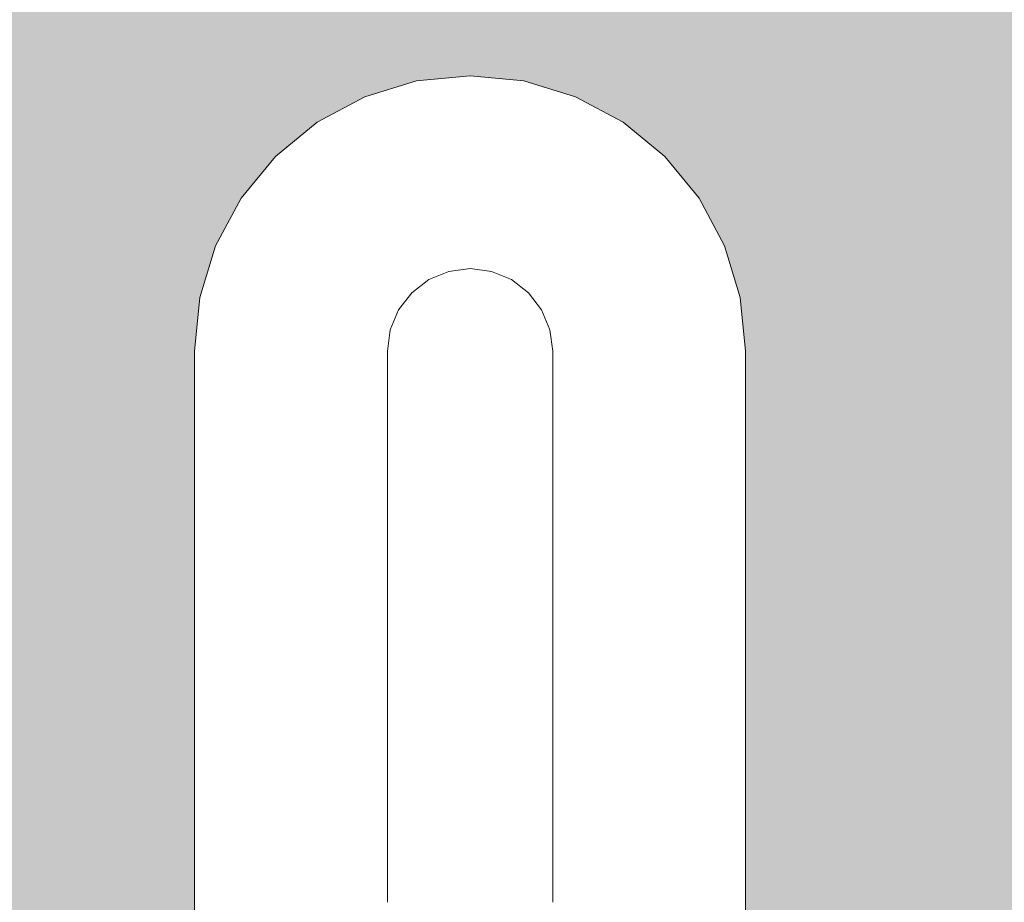
# Model space of a CAD drawing. Units: millimetres. Extents: x -89451 to -80861, y 0 to 3116.
# Drawn here: x -87017 to -86838, y 2600 to 2760 of the extents above; entities that cross this region are included whole.
import ezdxf

# ---------------------------------------------------------------- set-up
doc = ezdxf.new("R2010")
doc.units = ezdxf.units.MM
doc.header["$MEASUREMENT"] = 0
doc.linetypes.add('Wipeout_Contour', pattern=[1000, 0, -1000])
doc.layers.add('A_A RONIMISREDEL_1_AR - SEINAD - siseseinad', color=7, linetype='Continuous')
doc.layers.add('A_A RONIMISREDEL_1_SA - SISUSTUS - erimööbel', color=7, linetype='Continuous')
doc.layers.add('A_A RONIMISREDEL_1_SA - SISUSTUS - erimööbel_Pen_No__87', color=7, linetype='Continuous', lineweight=9, true_color=0x8a8a8a)

msp = doc.modelspace()

# ---------------------------------------------------------------- hatches: boundary and pattern name
at = {"layer": 'A_A RONIMISREDEL_1_AR - SEINAD - siseseinad', "linetype": 'Continuous', "lineweight": 0, "true_color": 0xffffff}
h = msp.add_hatch(color=7, dxfattribs=at)
h.paths.add_polyline_path([(-89450.72, 0), (-86302.15, 0), (-86302.15, 2950), (-89450.72, 2950)])
h.paths.add_polyline_path([(-88985.38, 2700), (-88984.42, 2709.75), (-88981.57, 2719.13), (-88976.95, 2727.78), (-88970.73, 2735.36), (-88963.16, 2741.57), (-88954.51, 2746.19), (-88945.13, 2749.04), (-88935.38, 2750), (-88925.62, 2749.04), (-88916.24, 2746.19), (-88907.6, 2741.57), (-88900.02, 2735.36), (-88893.8, 2727.78), (-88889.18, 2719.13), (-88886.34, 2709.75), (-88885.38, 2700), (-88885.38, 2000), (-88886.34, 1990.25), (-88889.18, 1980.87), (-88893.8, 1972.22), (-88900.02, 1964.64), (-88907.6, 1958.43), (-88916.24, 1953.81), (-88925.62, 1950.96), (-88935.38, 1950), (-88945.13, 1950.96), (-88954.51, 1953.81), (-88963.16, 1958.43), (-88970.73, 1964.64), (-88976.95, 1972.22), (-88981.57, 1980.87), (-88984.42, 1990.25), (-88985.38, 2000)], flags=0)
h.paths.add_polyline_path([(-88735.38, 2000), (-88735.38, 2700), (-88734.42, 2709.75), (-88731.57, 2719.13), (-88726.95, 2727.78), (-88720.73, 2735.36), (-88713.16, 2741.57), (-88704.51, 2746.19), (-88695.13, 2749.04), (-88685.38, 2750), (-88675.62, 2749.04), (-88666.24, 2746.19), (-88657.6, 2741.57), (-88650.02, 2735.36), (-88643.8, 2727.78), (-88639.18, 2719.13), (-88636.34, 2709.75), (-88635.38, 2700), (-88635.38, 2000), (-88636.34, 1990.25), (-88639.18, 1980.87), (-88643.8, 1972.22), (-88650.02, 1964.64), (-88657.6, 1958.43), (-88666.24, 1953.81), (-88675.62, 1950.96), (-88685.38, 1950), (-88695.13, 1950.96), (-88704.51, 1953.81), (-88713.16, 1958.43), (-88720.73, 1964.64), (-88726.95, 1972.22), (-88731.57, 1980.87), (-88734.42, 1990.25)], flags=0)
h.paths.add_polyline_path([(-88484.42, 1990.25), (-88485.38, 2000), (-88485.38, 2700), (-88484.42, 2709.75), (-88481.57, 2719.13), (-88476.95, 2727.78), (-88470.73, 2735.36), (-88463.16, 2741.57), (-88454.51, 2746.19), (-88445.13, 2749.04), (-88435.38, 2750), (-88425.62, 2749.04), (-88416.24, 2746.19), (-88407.6, 2741.57), (-88400.02, 2735.36), (-88393.8, 2727.78), (-88389.18, 2719.13), (-88386.34, 2709.75), (-88385.38, 2700), (-88385.38, 2000), (-88386.34, 1990.25), (-88389.18, 1980.87), (-88393.8, 1972.22), (-88400.02, 1964.64), (-88407.6, 1958.43), (-88416.24, 1953.81), (-88425.62, 1950.96), (-88435.38, 1950), (-88445.13, 1950.96), (-88454.51, 1953.81), (-88463.16, 1958.43), (-88470.73, 1964.64), (-88476.95, 1972.22), (-88481.57, 1980.87)], flags=0)
h.paths.add_polyline_path([(-88235.38, 2700), (-88234.42, 2709.75), (-88231.57, 2719.13), (-88226.95, 2727.78), (-88220.73, 2735.36), (-88213.16, 2741.57), (-88204.51, 2746.19), (-88195.13, 2749.04), (-88185.38, 2750), (-88175.62, 2749.04), (-88166.24, 2746.19), (-88157.6, 2741.57), (-88150.02, 2735.36), (-88143.8, 2727.78), (-88139.18, 2719.13), (-88136.34, 2709.75), (-88135.38, 2700), (-88135.38, 2000), (-88136.34, 1990.25), (-88139.18, 1980.87), (-88143.8, 1972.22), (-88150.02, 1964.64), (-88157.6, 1958.43), (-88166.24, 1953.81), (-88175.62, 1950.96), (-88185.38, 1950), (-88195.13, 1950.96), (-88204.51, 1953.81), (-88213.16, 1958.43), (-88220.73, 1964.64), (-88226.95, 1972.22), (-88231.57, 1980.87), (-88234.42, 1990.25), (-88235.38, 2000)], flags=0)
h.paths.add_polyline_path([(-87985.38, 2000), (-87985.38, 2700), (-87984.42, 2709.75), (-87981.57, 2719.13), (-87976.95, 2727.78), (-87970.73, 2735.36), (-87963.16, 2741.57), (-87954.51, 2746.19), (-87945.13, 2749.04), (-87935.38, 2750), (-87925.62, 2749.04), (-87916.24, 2746.19), (-87907.6, 2741.57), (-87900.02, 2735.36), (-87893.8, 2727.78), (-87889.18, 2719.13), (-87886.34, 2709.75), (-87885.38, 2700), (-87885.38, 2000), (-87886.34, 1990.25), (-87889.18, 1980.87), (-87893.8, 1972.22), (-87900.02, 1964.64), (-87907.6, 1958.43), (-87916.24, 1953.81), (-87925.62, 1950.96), (-87935.38, 1950), (-87945.13, 1950.96), (-87954.51, 1953.81), (-87963.16, 1958.43), (-87970.73, 1964.64), (-87976.95, 1972.22), (-87981.57, 1980.87), (-87984.42, 1990.25)], flags=0)
h.paths.add_polyline_path([(-87735.38, 2700), (-87734.42, 2709.75), (-87731.57, 2719.13), (-87726.95, 2727.78), (-87720.73, 2735.36), (-87713.16, 2741.57), (-87704.51, 2746.19), (-87695.13, 2749.04), (-87685.38, 2750), (-87675.62, 2749.04), (-87666.24, 2746.19), (-87657.6, 2741.57), (-87650.02, 2735.36), (-87643.8, 2727.78), (-87639.18, 2719.13), (-87636.34, 2709.75), (-87635.38, 2700), (-87635.38, 2000), (-87636.34, 1990.25), (-87639.18, 1980.87), (-87643.8, 1972.22), (-87650.02, 1964.64), (-87657.6, 1958.43), (-87666.24, 1953.81), (-87675.62, 1950.96), (-87685.38, 1950), (-87695.13, 1950.96), (-87704.51, 1953.81), (-87713.16, 1958.43), (-87720.73, 1964.64), (-87726.95, 1972.22), (-87731.57, 1980.87), (-87734.42, 1990.25), (-87735.38, 2000)], flags=0)
h.paths.add_polyline_path([(-87484.42, 1990.25), (-87485.38, 2000), (-87485.38, 2700), (-87484.42, 2709.75), (-87481.57, 2719.13), (-87476.95, 2727.78), (-87470.73, 2735.36), (-87463.16, 2741.57), (-87454.51, 2746.19), (-87445.13, 2749.04), (-87435.38, 2750), (-87425.62, 2749.04), (-87416.24, 2746.19), (-87407.6, 2741.57), (-87400.02, 2735.36), (-87393.8, 2727.78), (-87389.18, 2719.13), (-87386.34, 2709.75), (-87385.38, 2700), (-87385.38, 2000), (-87386.34, 1990.25), (-87389.18, 1980.87), (-87393.8, 1972.22), (-87400.02, 1964.64), (-87407.6, 1958.43), (-87416.24, 1953.81), (-87425.62, 1950.96), (-87435.38, 1950), (-87445.13, 1950.96), (-87454.51, 1953.81), (-87463.16, 1958.43), (-87470.73, 1964.64), (-87476.95, 1972.22), (-87481.57, 1980.87)], flags=0)
h.paths.add_polyline_path([(-87235.38, 2700), (-87234.42, 2709.75), (-87231.57, 2719.13), (-87226.95, 2727.78), (-87220.73, 2735.36), (-87213.16, 2741.57), (-87204.51, 2746.19), (-87195.13, 2749.04), (-87185.38, 2750), (-87175.62, 2749.04), (-87166.24, 2746.19), (-87157.6, 2741.57), (-87150.02, 2735.36), (-87143.8, 2727.78), (-87139.18, 2719.13), (-87136.34, 2709.75), (-87135.38, 2700), (-87135.38, 2000), (-87136.34, 1990.25), (-87139.18, 1980.87), (-87143.8, 1972.22), (-87150.02, 1964.64), (-87157.6, 1958.43), (-87166.24, 1953.81), (-87175.62, 1950.96), (-87185.38, 1950), (-87195.13, 1950.96), (-87204.51, 1953.81), (-87213.16, 1958.43), (-87220.73, 1964.64), (-87226.95, 1972.22), (-87231.57, 1980.87), (-87234.42, 1990.25), (-87235.38, 2000)], flags=0)
h.paths.add_polyline_path([(-86985.38, 2700), (-86984.42, 2709.75), (-86981.57, 2719.13), (-86976.95, 2727.78), (-86970.73, 2735.36), (-86963.16, 2741.57), (-86954.51, 2746.19), (-86945.13, 2749.04), (-86935.38, 2750), (-86925.62, 2749.04), (-86916.24, 2746.19), (-86907.6, 2741.57), (-86900.02, 2735.36), (-86893.8, 2727.78), (-86889.18, 2719.13), (-86886.34, 2709.75), (-86885.38, 2700), (-86885.38, 2000), (-86886.34, 1990.25), (-86889.18, 1980.87), (-86893.8, 1972.22), (-86900.02, 1964.64), (-86907.6, 1958.43), (-86916.24, 1953.81), (-86925.62, 1950.96), (-86935.38, 1950), (-86945.13, 1950.96), (-86954.51, 1953.81), (-86963.16, 1958.43), (-86970.73, 1964.64), (-86976.95, 1972.22), (-86981.57, 1980.87), (-86984.42, 1990.25), (-86985.38, 2000)], flags=0)

# ---------------------------------------------------------------- linework, layer by layer
at = {"layer": 'A_A RONIMISREDEL_1_SA - SISUSTUS - erimööbel_Pen_No__87', "color": 252, "linetype": 'Continuous', "lineweight": 9, "true_color": 0x8a8a8a}
for p, q in [((-86935.38, 2750), (-86945.13, 2749.04)), ((-86925.62, 2749.04), (-86935.38, 2750)), ((-86945.13, 2749.04), (-86954.51, 2746.19)), ((-86916.24, 2746.19), (-86925.62, 2749.04)), ((-86954.51, 2746.19), (-86963.16, 2741.57)), ((-86907.6, 2741.57), (-86916.24, 2746.19)), ((-86963.16, 2741.57), (-86970.73, 2735.36)), ((-86900.02, 2735.36), (-86907.6, 2741.57)), ((-86970.73, 2735.36), (-86976.95, 2727.78)), ((-86893.8, 2727.78), (-86900.02, 2735.36)), ((-86976.95, 2727.78), (-86981.57, 2719.13)), ((-86889.18, 2719.13), (-86893.8, 2727.78)), ((-86981.57, 2719.13), (-86984.42, 2709.75)), ((-86886.34, 2709.75), (-86889.18, 2719.13)), ((-86984.42, 2709.75), (-86985.38, 2700)), ((-86885.38, 2700), (-86886.34, 2709.75)), ((-86985.38, 2700), (-86985.38, 2000)), ((-86885.38, 2000), (-86885.38, 2700))]:
    msp.add_line(p, q, dxfattribs=at)

# ---------------------------------------------------------------- next in the draw order: wipeouts: each hides what was drawn before it
at = {"color": 254, "linetype": 'Wipeout_Contour', "lineweight": 0, "ltscale": 347968.155363}
msp.add_wipeout([(-86949.87, 2703.88), (-86950.38, 2700), (-86950.38, 2696.59), (-86949.87, 2700.34)], dxfattribs=at).dxf.layer = 'A_A RONIMISREDEL_1_SA - SISUSTUS - erimööbel'

# ---------------------------------------------------------------- next in the draw order: wipeouts: each hides what was drawn before it
at = {"color": 254, "linetype": 'Wipeout_Contour', "lineweight": 0, "ltscale": 347967.308791}
msp.add_wipeout([(-86949.87, 2700.34), (-86950.38, 2696.59), (-86950.38, 2686.6), (-86949.87, 2689.96)], dxfattribs=at).dxf.layer = 'A_A RONIMISREDEL_1_SA - SISUSTUS - erimööbel'

# ---------------------------------------------------------------- next in the draw order: wipeouts: each hides what was drawn before it
at = {"color": 254, "linetype": 'Wipeout_Contour', "lineweight": 0, "ltscale": 347964.596065}
msp.add_wipeout([(-86949.87, 2703.88), (-86949.87, 2700.34), (-86948.37, 2703.84), (-86948.37, 2707.5)], dxfattribs=at).dxf.layer = 'A_A RONIMISREDEL_1_SA - SISUSTUS - erimööbel'
at = {"color": 254, "linetype": 'Wipeout_Contour', "lineweight": 0, "ltscale": 347965.679787}
msp.add_wipeout([(-86949.87, 2689.96), (-86950.38, 2686.6), (-86950.38, 2670.71), (-86949.87, 2673.46)], dxfattribs=at).dxf.layer = 'A_A RONIMISREDEL_1_SA - SISUSTUS - erimööbel'

# ---------------------------------------------------------------- next in the draw order: wipeouts: each hides what was drawn before it
at = {"color": 254, "linetype": 'Wipeout_Contour', "lineweight": 0, "ltscale": 347963.717254}
msp.add_wipeout([(-86949.87, 2700.34), (-86949.87, 2689.96), (-86948.37, 2693.1), (-86948.37, 2703.84)], dxfattribs=at).dxf.layer = 'A_A RONIMISREDEL_1_SA - SISUSTUS - erimööbel'
at = {"color": 254, "linetype": 'Wipeout_Contour', "lineweight": 0, "ltscale": 347963.389541}
msp.add_wipeout([(-86950.38, 2670.71), (-86950.38, 2650), (-86949.87, 2651.94), (-86949.87, 2673.46)], dxfattribs=at).dxf.layer = 'A_A RONIMISREDEL_1_SA - SISUSTUS - erimööbel'

# ---------------------------------------------------------------- next in the draw order: linework, layer by layer
at = {"layer": 'A_A RONIMISREDEL_1_SA - SISUSTUS - erimööbel_Pen_No__87', "color": 252, "linetype": 'Continuous', "lineweight": 9, "true_color": 0x8a8a8a}
for q in [(-86949.87, 2703.88), (-86950.38, 2696.59)]:
    msp.add_line((-86950.38, 2700), q, dxfattribs=at)

# ---------------------------------------------------------------- next in the draw order: wipeouts: each hides what was drawn before it
at = {"color": 254, "linetype": 'Wipeout_Contour', "lineweight": 0, "ltscale": 347957.246435}
msp.add_wipeout([(-86948.37, 2707.5), (-86948.37, 2703.84), (-86945.98, 2706.84), (-86945.98, 2710.61)], dxfattribs=at).dxf.layer = 'A_A RONIMISREDEL_1_SA - SISUSTUS - erimööbel'
at = {"color": 254, "linetype": 'Wipeout_Contour', "lineweight": 0, "ltscale": 347962.026361}
msp.add_wipeout([(-86949.87, 2689.96), (-86949.87, 2673.46), (-86948.37, 2676.01), (-86948.37, 2693.1)], dxfattribs=at).dxf.layer = 'A_A RONIMISREDEL_1_SA - SISUSTUS - erimööbel'
at = {"color": 254, "linetype": 'Wipeout_Contour', "lineweight": 0, "ltscale": 347960.606022}
msp.add_wipeout([(-86950.38, 2625.88), (-86949.87, 2626.89), (-86949.87, 2651.94), (-86950.38, 2650)], dxfattribs=at).dxf.layer = 'A_A RONIMISREDEL_1_SA - SISUSTUS - erimööbel'

# ---------------------------------------------------------------- next in the draw order: linework, layer by layer
at = {"layer": 'A_A RONIMISREDEL_1_SA - SISUSTUS - erimööbel_Pen_No__87', "color": 252, "linetype": 'Continuous', "lineweight": 9, "true_color": 0x8a8a8a}
msp.add_line((-86950.38, 2696.59), (-86950.38, 2686.6), dxfattribs=at)

# ---------------------------------------------------------------- next in the draw order: wipeouts: each hides what was drawn before it
at = {"color": 254, "linetype": 'Wipeout_Contour', "lineweight": 0, "ltscale": 347956.338664}
msp.add_wipeout([(-86948.37, 2703.84), (-86948.37, 2693.1), (-86945.98, 2695.79), (-86945.98, 2706.84)], dxfattribs=at).dxf.layer = 'A_A RONIMISREDEL_1_SA - SISUSTUS - erimööbel'
at = {"color": 254, "linetype": 'Wipeout_Contour', "lineweight": 0, "ltscale": 347959.64958}
msp.add_wipeout([(-86949.87, 2673.46), (-86949.87, 2651.94), (-86948.37, 2653.75), (-86948.37, 2676.01)], dxfattribs=at).dxf.layer = 'A_A RONIMISREDEL_1_SA - SISUSTUS - erimööbel'
at = {"color": 254, "linetype": 'Wipeout_Contour', "lineweight": 0, "ltscale": 347957.529238}
msp.add_wipeout([(-86950.38, 2625.88), (-86950.38, 2600), (-86949.87, 2600), (-86949.87, 2626.89)], dxfattribs=at).dxf.layer = 'A_A RONIMISREDEL_1_SA - SISUSTUS - erimööbel'

# ---------------------------------------------------------------- next in the draw order: linework, layer by layer
at = {"layer": 'A_A RONIMISREDEL_1_SA - SISUSTUS - erimööbel_Pen_No__87', "color": 252, "linetype": 'Continuous', "lineweight": 9, "true_color": 0x8a8a8a}
for p, q in [((-86949.87, 2703.88), (-86948.37, 2707.5)), ((-86950.38, 2686.6), (-86950.38, 2670.71))]:
    msp.add_line(p, q, dxfattribs=at)

# ---------------------------------------------------------------- next in the draw order: wipeouts: each hides what was drawn before it
at = {"color": 254, "linetype": 'Wipeout_Contour', "lineweight": 0, "ltscale": 347946.607137}
msp.add_wipeout([(-86942.88, 2712.99), (-86945.98, 2710.61), (-86945.98, 2706.84), (-86942.88, 2709.14)], dxfattribs=at).dxf.layer = 'A_A RONIMISREDEL_1_SA - SISUSTUS - erimööbel'
at = {"color": 254, "linetype": 'Wipeout_Contour', "lineweight": 0, "ltscale": 347954.592152}
msp.add_wipeout([(-86945.98, 2695.79), (-86948.37, 2693.1), (-86948.37, 2676.01), (-86945.98, 2678.21)], dxfattribs=at).dxf.layer = 'A_A RONIMISREDEL_1_SA - SISUSTUS - erimööbel'
at = {"color": 254, "linetype": 'Wipeout_Contour', "lineweight": 0, "ltscale": 347956.761675}
msp.add_wipeout([(-86949.87, 2626.89), (-86948.37, 2627.82), (-86948.37, 2653.75), (-86949.87, 2651.94)], dxfattribs=at).dxf.layer = 'A_A RONIMISREDEL_1_SA - SISUSTUS - erimööbel'

# ---------------------------------------------------------------- next in the draw order: linework, layer by layer
at = {"layer": 'A_A RONIMISREDEL_1_SA - SISUSTUS - erimööbel_Pen_No__87', "color": 252, "linetype": 'Continuous', "lineweight": 9, "true_color": 0x8a8a8a}
msp.add_line((-86950.38, 2670.71), (-86950.38, 2650), dxfattribs=at)

# ---------------------------------------------------------------- next in the draw order: wipeouts: each hides what was drawn before it
at = {"color": 254, "linetype": 'Wipeout_Contour', "lineweight": 0, "ltscale": 347945.675686}
msp.add_wipeout([(-86942.88, 2709.14), (-86945.98, 2706.84), (-86945.98, 2695.79), (-86942.88, 2697.85)], dxfattribs=at).dxf.layer = 'A_A RONIMISREDEL_1_SA - SISUSTUS - erimööbel'
at = {"color": 254, "linetype": 'Wipeout_Contour', "lineweight": 0, "ltscale": 347952.137625}
msp.add_wipeout([(-86945.98, 2678.21), (-86948.37, 2676.01), (-86948.37, 2653.75), (-86945.98, 2655.3)], dxfattribs=at).dxf.layer = 'A_A RONIMISREDEL_1_SA - SISUSTUS - erimööbel'
at = {"color": 254, "linetype": 'Wipeout_Contour', "lineweight": 0, "ltscale": 347953.570544}
msp.add_wipeout([(-86949.87, 2626.89), (-86949.87, 2600), (-86948.37, 2600), (-86948.37, 2627.82)], dxfattribs=at).dxf.layer = 'A_A RONIMISREDEL_1_SA - SISUSTUS - erimööbel'

# ---------------------------------------------------------------- next in the draw order: linework, layer by layer
at = {"layer": 'A_A RONIMISREDEL_1_SA - SISUSTUS - erimööbel_Pen_No__87', "color": 252, "linetype": 'Continuous', "lineweight": 9, "true_color": 0x8a8a8a}
for p, q in [((-86948.37, 2707.5), (-86945.98, 2710.61)), ((-86950.38, 2650), (-86950.38, 2625.88)), ((-86950.38, 2625.88), (-86950.38, 2600))]:
    msp.add_line(p, q, dxfattribs=at)

# ---------------------------------------------------------------- next in the draw order: wipeouts: each hides what was drawn before it
at = {"color": 254, "linetype": 'Wipeout_Contour', "lineweight": 0, "ltscale": 347933.402992}
msp.add_wipeout([(-86939.26, 2714.49), (-86942.88, 2712.99), (-86942.88, 2709.14), (-86939.26, 2710.59)], dxfattribs=at).dxf.layer = 'A_A RONIMISREDEL_1_SA - SISUSTUS - erimööbel'
at = {"color": 254, "linetype": 'Wipeout_Contour', "lineweight": 0, "ltscale": 347943.883661}
msp.add_wipeout([(-86942.88, 2697.85), (-86945.98, 2695.79), (-86945.98, 2678.21), (-86942.88, 2679.9)], dxfattribs=at).dxf.layer = 'A_A RONIMISREDEL_1_SA - SISUSTUS - erimööbel'
at = {"color": 254, "linetype": 'Wipeout_Contour', "lineweight": 0, "ltscale": 347949.155979}
msp.add_wipeout([(-86948.37, 2627.82), (-86945.98, 2628.63), (-86945.98, 2655.3), (-86948.37, 2653.75)], dxfattribs=at).dxf.layer = 'A_A RONIMISREDEL_1_SA - SISUSTUS - erimööbel'

# ---------------------------------------------------------------- next in the draw order: wipeouts: each hides what was drawn before it
at = {"color": 254, "linetype": 'Wipeout_Contour', "lineweight": 0, "ltscale": 347932.454777}
msp.add_wipeout([(-86942.88, 2709.14), (-86942.88, 2697.85), (-86939.26, 2699.15), (-86939.26, 2710.59)], dxfattribs=at).dxf.layer = 'A_A RONIMISREDEL_1_SA - SISUSTUS - erimööbel'
at = {"color": 254, "linetype": 'Wipeout_Contour', "lineweight": 0, "ltscale": 347941.365526}
msp.add_wipeout([(-86945.98, 2678.21), (-86945.98, 2655.3), (-86942.88, 2656.5), (-86942.88, 2679.9)], dxfattribs=at).dxf.layer = 'A_A RONIMISREDEL_1_SA - SISUSTUS - erimööbel'
at = {"color": 254, "linetype": 'Wipeout_Contour', "lineweight": 0, "ltscale": 347945.86222}
msp.add_wipeout([(-86948.37, 2627.82), (-86948.37, 2600), (-86945.98, 2600), (-86945.98, 2628.63)], dxfattribs=at).dxf.layer = 'A_A RONIMISREDEL_1_SA - SISUSTUS - erimööbel'

# ---------------------------------------------------------------- next in the draw order: linework, layer by layer
at = {"layer": 'A_A RONIMISREDEL_1_SA - SISUSTUS - erimööbel_Pen_No__87', "color": 252, "linetype": 'Continuous', "lineweight": 9, "true_color": 0x8a8a8a}
msp.add_line((-86945.98, 2710.61), (-86942.88, 2712.99), dxfattribs=at)

# ---------------------------------------------------------------- next in the draw order: wipeouts: each hides what was drawn before it
at = {"color": 254, "linetype": 'Wipeout_Contour', "lineweight": 0, "ltscale": 347918.533646}
msp.add_wipeout([(-86935.38, 2715), (-86939.26, 2714.49), (-86939.26, 2710.59), (-86935.38, 2711.08)], dxfattribs=at).dxf.layer = 'A_A RONIMISREDEL_1_SA - SISUSTUS - erimööbel'
at = {"color": 254, "linetype": 'Wipeout_Contour', "lineweight": 0, "ltscale": 347930.630499}
msp.add_wipeout([(-86942.88, 2697.85), (-86942.88, 2679.9), (-86939.26, 2680.96), (-86939.26, 2699.15)], dxfattribs=at).dxf.layer = 'A_A RONIMISREDEL_1_SA - SISUSTUS - erimööbel'
at = {"color": 254, "linetype": 'Wipeout_Contour', "lineweight": 0, "ltscale": 347938.307218}
msp.add_wipeout([(-86945.98, 2655.3), (-86945.98, 2628.63), (-86942.88, 2629.24), (-86942.88, 2656.5)], dxfattribs=at).dxf.layer = 'A_A RONIMISREDEL_1_SA - SISUSTUS - erimööbel'

# ---------------------------------------------------------------- next in the draw order: linework, layer by layer
at = {"layer": 'A_A RONIMISREDEL_1_SA - SISUSTUS - erimööbel_Pen_No__87', "color": 252, "linetype": 'Continuous', "lineweight": 9, "true_color": 0x8a8a8a}
msp.add_line((-86942.88, 2712.99), (-86939.26, 2714.49), dxfattribs=at)

# ---------------------------------------------------------------- next in the draw order: wipeouts: each hides what was drawn before it
at = {"color": 254, "linetype": 'Wipeout_Contour', "lineweight": 0, "ltscale": 347917.576741}
msp.add_wipeout([(-86939.26, 2710.59), (-86939.26, 2699.15), (-86935.38, 2699.59), (-86935.38, 2711.08)], dxfattribs=at).dxf.layer = 'A_A RONIMISREDEL_1_SA - SISUSTUS - erimööbel'
at = {"color": 254, "linetype": 'Wipeout_Contour', "lineweight": 0, "ltscale": 347928.067294}
msp.add_wipeout([(-86939.26, 2680.96), (-86942.88, 2679.9), (-86942.88, 2656.5), (-86939.26, 2657.24)], dxfattribs=at).dxf.layer = 'A_A RONIMISREDEL_1_SA - SISUSTUS - erimööbel'
at = {"color": 254, "linetype": 'Wipeout_Contour', "lineweight": 0, "ltscale": 347934.92957}
msp.add_wipeout([(-86945.98, 2628.63), (-86945.98, 2600), (-86942.88, 2600), (-86942.88, 2629.24)], dxfattribs=at).dxf.layer = 'A_A RONIMISREDEL_1_SA - SISUSTUS - erimööbel'

# ---------------------------------------------------------------- next in the draw order: wipeouts: each hides what was drawn before it
at = {"color": 254, "linetype": 'Wipeout_Contour', "lineweight": 0, "ltscale": 347903.012057}
msp.add_wipeout([(-86931.5, 2714.49), (-86935.38, 2715), (-86935.38, 2711.08), (-86931.5, 2710.59)], dxfattribs=at).dxf.layer = 'A_A RONIMISREDEL_1_SA - SISUSTUS - erimööbel'
at = {"color": 254, "linetype": 'Wipeout_Contour', "lineweight": 0, "ltscale": 347915.735712}
msp.add_wipeout([(-86939.26, 2699.15), (-86939.26, 2680.96), (-86935.38, 2681.32), (-86935.38, 2699.59)], dxfattribs=at).dxf.layer = 'A_A RONIMISREDEL_1_SA - SISUSTUS - erimööbel'
at = {"color": 254, "linetype": 'Wipeout_Contour', "lineweight": 0, "ltscale": 347924.954679}
msp.add_wipeout([(-86942.88, 2629.24), (-86939.26, 2629.63), (-86939.26, 2657.24), (-86942.88, 2656.5)], dxfattribs=at).dxf.layer = 'A_A RONIMISREDEL_1_SA - SISUSTUS - erimööbel'

# ---------------------------------------------------------------- next in the draw order: linework, layer by layer
at = {"layer": 'A_A RONIMISREDEL_1_SA - SISUSTUS - erimööbel_Pen_No__87', "color": 252, "linetype": 'Continuous', "lineweight": 9, "true_color": 0x8a8a8a}
msp.add_line((-86939.26, 2714.49), (-86935.38, 2715), dxfattribs=at)

# ---------------------------------------------------------------- next in the draw order: wipeouts: each hides what was drawn before it
at = {"color": 254, "linetype": 'Wipeout_Contour', "lineweight": 0, "ltscale": 347902.05511}
msp.add_wipeout([(-86935.38, 2711.08), (-86935.38, 2699.59), (-86931.5, 2699.15), (-86931.5, 2710.59)], dxfattribs=at).dxf.layer = 'A_A RONIMISREDEL_1_SA - SISUSTUS - erimööbel'
at = {"color": 254, "linetype": 'Wipeout_Contour', "lineweight": 0, "ltscale": 347913.149099}
msp.add_wipeout([(-86939.26, 2680.96), (-86939.26, 2657.24), (-86935.38, 2657.5), (-86935.38, 2681.32)], dxfattribs=at).dxf.layer = 'A_A RONIMISREDEL_1_SA - SISUSTUS - erimööbel'
at = {"color": 254, "linetype": 'Wipeout_Contour', "lineweight": 0, "ltscale": 347921.517627}
msp.add_wipeout([(-86939.26, 2629.63), (-86942.88, 2629.24), (-86942.88, 2600), (-86939.26, 2600)], dxfattribs=at).dxf.layer = 'A_A RONIMISREDEL_1_SA - SISUSTUS - erimööbel'

# ---------------------------------------------------------------- next in the draw order: wipeouts: each hides what was drawn before it
at = {"color": 254, "linetype": 'Wipeout_Contour', "lineweight": 0, "ltscale": 347887.895986}
msp.add_wipeout([(-86931.5, 2714.49), (-86931.5, 2710.59), (-86927.88, 2709.14), (-86927.88, 2712.99)], dxfattribs=at).dxf.layer = 'A_A RONIMISREDEL_1_SA - SISUSTUS - erimööbel'
at = {"color": 254, "linetype": 'Wipeout_Contour', "lineweight": 0, "ltscale": 347900.213999}
msp.add_wipeout([(-86935.38, 2699.59), (-86935.38, 2681.32), (-86931.5, 2680.96), (-86931.5, 2699.15)], dxfattribs=at).dxf.layer = 'A_A RONIMISREDEL_1_SA - SISUSTUS - erimööbel'
at = {"color": 254, "linetype": 'Wipeout_Contour', "lineweight": 0, "ltscale": 347910.008284}
msp.add_wipeout([(-86939.26, 2657.24), (-86939.26, 2629.63), (-86935.38, 2629.76), (-86935.38, 2657.5)], dxfattribs=at).dxf.layer = 'A_A RONIMISREDEL_1_SA - SISUSTUS - erimööbel'

# ---------------------------------------------------------------- next in the draw order: linework, layer by layer
at = {"layer": 'A_A RONIMISREDEL_1_SA - SISUSTUS - erimööbel_Pen_No__87', "color": 252, "linetype": 'Continuous', "lineweight": 9, "true_color": 0x8a8a8a}
msp.add_line((-86935.38, 2715), (-86931.5, 2714.49), dxfattribs=at)

# ---------------------------------------------------------------- next in the draw order: wipeouts: each hides what was drawn before it
at = {"color": 254, "linetype": 'Wipeout_Contour', "lineweight": 0, "ltscale": 347886.947619}
msp.add_wipeout([(-86931.5, 2710.59), (-86931.5, 2699.15), (-86927.88, 2697.85), (-86927.88, 2709.14)], dxfattribs=at).dxf.layer = 'A_A RONIMISREDEL_1_SA - SISUSTUS - erimööbel'
at = {"color": 254, "linetype": 'Wipeout_Contour', "lineweight": 0, "ltscale": 347897.627271}
msp.add_wipeout([(-86935.38, 2681.32), (-86935.38, 2657.5), (-86931.5, 2657.24), (-86931.5, 2680.96)], dxfattribs=at).dxf.layer = 'A_A RONIMISREDEL_1_SA - SISUSTUS - erimööbel'
at = {"color": 254, "linetype": 'Wipeout_Contour', "lineweight": 0, "ltscale": 347906.540391}
msp.add_wipeout([(-86939.26, 2629.63), (-86939.26, 2600), (-86935.38, 2600), (-86935.38, 2629.76)], dxfattribs=at).dxf.layer = 'A_A RONIMISREDEL_1_SA - SISUSTUS - erimööbel'

# ---------------------------------------------------------------- next in the draw order: wipeouts: each hides what was drawn before it
at = {"color": 254, "linetype": 'Wipeout_Contour', "lineweight": 0, "ltscale": 347874.215887}
msp.add_wipeout([(-86927.88, 2712.99), (-86927.88, 2709.14), (-86924.77, 2706.84), (-86924.77, 2710.61)], dxfattribs=at).dxf.layer = 'A_A RONIMISREDEL_1_SA - SISUSTUS - erimööbel'
at = {"color": 254, "linetype": 'Wipeout_Contour', "lineweight": 0, "ltscale": 347885.123107}
msp.add_wipeout([(-86931.5, 2699.15), (-86931.5, 2680.96), (-86927.88, 2679.9), (-86927.88, 2697.85)], dxfattribs=at).dxf.layer = 'A_A RONIMISREDEL_1_SA - SISUSTUS - erimööbel'
at = {"color": 254, "linetype": 'Wipeout_Contour', "lineweight": 0, "ltscale": 347894.486315}
msp.add_wipeout([(-86935.38, 2657.5), (-86935.38, 2629.76), (-86931.5, 2629.63), (-86931.5, 2657.24)], dxfattribs=at).dxf.layer = 'A_A RONIMISREDEL_1_SA - SISUSTUS - erimööbel'

# ---------------------------------------------------------------- next in the draw order: linework, layer by layer
at = {"layer": 'A_A RONIMISREDEL_1_SA - SISUSTUS - erimööbel_Pen_No__87', "color": 252, "linetype": 'Continuous', "lineweight": 9, "true_color": 0x8a8a8a}
msp.add_line((-86931.5, 2714.49), (-86927.88, 2712.99), dxfattribs=at)

# ---------------------------------------------------------------- next in the draw order: wipeouts: each hides what was drawn before it
at = {"color": 254, "linetype": 'Wipeout_Contour', "lineweight": 0, "ltscale": 347873.284241}
msp.add_wipeout([(-86924.77, 2706.84), (-86927.88, 2709.14), (-86927.88, 2697.85), (-86924.77, 2695.79)], dxfattribs=at).dxf.layer = 'A_A RONIMISREDEL_1_SA - SISUSTUS - erimööbel'
at = {"color": 254, "linetype": 'Wipeout_Contour', "lineweight": 0, "ltscale": 347882.559577}
msp.add_wipeout([(-86931.5, 2680.96), (-86931.5, 2657.24), (-86927.88, 2656.5), (-86927.88, 2679.9)], dxfattribs=at).dxf.layer = 'A_A RONIMISREDEL_1_SA - SISUSTUS - erimööbel'
at = {"color": 254, "linetype": 'Wipeout_Contour', "lineweight": 0, "ltscale": 347891.018268}
msp.add_wipeout([(-86935.38, 2629.76), (-86935.38, 2600), (-86931.5, 2600), (-86931.5, 2629.63)], dxfattribs=at).dxf.layer = 'A_A RONIMISREDEL_1_SA - SISUSTUS - erimööbel'

# ---------------------------------------------------------------- next in the draw order: wipeouts: each hides what was drawn before it
at = {"color": 254, "linetype": 'Wipeout_Contour', "lineweight": 0, "ltscale": 347862.90423}
msp.add_wipeout([(-86924.77, 2710.61), (-86924.77, 2706.84), (-86922.39, 2703.84), (-86922.39, 2707.5)], dxfattribs=at).dxf.layer = 'A_A RONIMISREDEL_1_SA - SISUSTUS - erimööbel'
at = {"color": 254, "linetype": 'Wipeout_Contour', "lineweight": 0, "ltscale": 347871.491844}
msp.add_wipeout([(-86924.77, 2695.79), (-86927.88, 2697.85), (-86927.88, 2679.9), (-86924.77, 2678.21)], dxfattribs=at).dxf.layer = 'A_A RONIMISREDEL_1_SA - SISUSTUS - erimööbel'
at = {"color": 254, "linetype": 'Wipeout_Contour', "lineweight": 0, "ltscale": 347879.446551}
msp.add_wipeout([(-86931.5, 2657.24), (-86931.5, 2629.63), (-86927.88, 2629.24), (-86927.88, 2656.5)], dxfattribs=at).dxf.layer = 'A_A RONIMISREDEL_1_SA - SISUSTUS - erimööbel'

# ---------------------------------------------------------------- next in the draw order: linework, layer by layer
at = {"layer": 'A_A RONIMISREDEL_1_SA - SISUSTUS - erimööbel_Pen_No__87', "color": 252, "linetype": 'Continuous', "lineweight": 9, "true_color": 0x8a8a8a}
msp.add_line((-86927.88, 2712.99), (-86924.77, 2710.61), dxfattribs=at)

# ---------------------------------------------------------------- next in the draw order: wipeouts: each hides what was drawn before it
at = {"color": 254, "linetype": 'Wipeout_Contour', "lineweight": 0, "ltscale": 347861.996214}
msp.add_wipeout([(-86924.77, 2706.84), (-86924.77, 2695.79), (-86922.39, 2693.1), (-86922.39, 2703.84)], dxfattribs=at).dxf.layer = 'A_A RONIMISREDEL_1_SA - SISUSTUS - erimööbel'
at = {"color": 254, "linetype": 'Wipeout_Contour', "lineweight": 0, "ltscale": 347868.973187}
msp.add_wipeout([(-86927.88, 2679.9), (-86927.88, 2656.5), (-86924.77, 2655.3), (-86924.77, 2678.21)], dxfattribs=at).dxf.layer = 'A_A RONIMISREDEL_1_SA - SISUSTUS - erimööbel'
at = {"color": 254, "linetype": 'Wipeout_Contour', "lineweight": 0, "ltscale": 347876.009091}
msp.add_wipeout([(-86927.88, 2629.24), (-86931.5, 2629.63), (-86931.5, 2600), (-86927.88, 2600)], dxfattribs=at).dxf.layer = 'A_A RONIMISREDEL_1_SA - SISUSTUS - erimööbel'

# ---------------------------------------------------------------- next in the draw order: wipeouts: each hides what was drawn before it
at = {"color": 254, "linetype": 'Wipeout_Contour', "lineweight": 0, "ltscale": 347854.732114}
msp.add_wipeout([(-86922.39, 2707.5), (-86922.39, 2703.84), (-86920.89, 2700.34), (-86920.89, 2703.88)], dxfattribs=at).dxf.layer = 'A_A RONIMISREDEL_1_SA - SISUSTUS - erimööbel'
at = {"color": 254, "linetype": 'Wipeout_Contour', "lineweight": 0, "ltscale": 347860.249229}
msp.add_wipeout([(-86924.77, 2695.79), (-86924.77, 2678.21), (-86922.39, 2676.01), (-86922.39, 2693.1)], dxfattribs=at).dxf.layer = 'A_A RONIMISREDEL_1_SA - SISUSTUS - erimööbel'
at = {"color": 254, "linetype": 'Wipeout_Contour', "lineweight": 0, "ltscale": 347865.914243}
msp.add_wipeout([(-86927.88, 2656.5), (-86927.88, 2629.24), (-86924.77, 2628.63), (-86924.77, 2655.3)], dxfattribs=at).dxf.layer = 'A_A RONIMISREDEL_1_SA - SISUSTUS - erimööbel'

# ---------------------------------------------------------------- next in the draw order: linework, layer by layer
at = {"layer": 'A_A RONIMISREDEL_1_SA - SISUSTUS - erimööbel_Pen_No__87', "color": 252, "linetype": 'Continuous', "lineweight": 9, "true_color": 0x8a8a8a}
msp.add_line((-86924.77, 2710.61), (-86922.39, 2707.5), dxfattribs=at)

# ---------------------------------------------------------------- next in the draw order: wipeouts: each hides what was drawn before it
at = {"color": 254, "linetype": 'Wipeout_Contour', "lineweight": 0, "ltscale": 347853.853025}
msp.add_wipeout([(-86920.89, 2700.34), (-86922.39, 2703.84), (-86922.39, 2693.1), (-86920.89, 2689.96)], dxfattribs=at).dxf.layer = 'A_A RONIMISREDEL_1_SA - SISUSTUS - erimööbel'
at = {"color": 254, "linetype": 'Wipeout_Contour', "lineweight": 0, "ltscale": 347857.794037}
msp.add_wipeout([(-86924.77, 2678.21), (-86924.77, 2655.3), (-86922.39, 2653.75), (-86922.39, 2676.01)], dxfattribs=at).dxf.layer = 'A_A RONIMISREDEL_1_SA - SISUSTUS - erimööbel'
at = {"color": 254, "linetype": 'Wipeout_Contour', "lineweight": 0, "ltscale": 347862.535893}
msp.add_wipeout([(-86927.88, 2629.24), (-86927.88, 2600), (-86924.77, 2600), (-86924.77, 2628.63)], dxfattribs=at).dxf.layer = 'A_A RONIMISREDEL_1_SA - SISUSTUS - erimööbel'

# ---------------------------------------------------------------- next in the draw order: wipeouts: each hides what was drawn before it
at = {"color": 254, "linetype": 'Wipeout_Contour', "lineweight": 0, "ltscale": 347850.256668}
msp.add_wipeout([(-86920.89, 2703.88), (-86920.89, 2700.34), (-86920.38, 2696.59), (-86920.38, 2700)], dxfattribs=at).dxf.layer = 'A_A RONIMISREDEL_1_SA - SISUSTUS - erimööbel'
at = {"color": 254, "linetype": 'Wipeout_Contour', "lineweight": 0, "ltscale": 347852.161598}
msp.add_wipeout([(-86920.89, 2689.96), (-86922.39, 2693.1), (-86922.39, 2676.01), (-86920.89, 2673.46)], dxfattribs=at).dxf.layer = 'A_A RONIMISREDEL_1_SA - SISUSTUS - erimööbel'
at = {"color": 254, "linetype": 'Wipeout_Contour', "lineweight": 0, "ltscale": 347854.811584}
msp.add_wipeout([(-86924.77, 2628.63), (-86922.39, 2627.82), (-86922.39, 2653.75), (-86924.77, 2655.3)], dxfattribs=at).dxf.layer = 'A_A RONIMISREDEL_1_SA - SISUSTUS - erimööbel'

# ---------------------------------------------------------------- next in the draw order: linework, layer by layer
at = {"layer": 'A_A RONIMISREDEL_1_SA - SISUSTUS - erimööbel_Pen_No__87', "color": 252, "linetype": 'Continuous', "lineweight": 9, "true_color": 0x8a8a8a}
msp.add_line((-86922.39, 2707.5), (-86920.89, 2703.88), dxfattribs=at)

# ---------------------------------------------------------------- next in the draw order: wipeouts: each hides what was drawn before it
at = {"color": 254, "linetype": 'Wipeout_Contour', "lineweight": 0, "ltscale": 347849.409808}
msp.add_wipeout([(-86920.89, 2700.34), (-86920.89, 2689.96), (-86920.38, 2686.6), (-86920.38, 2696.59)], dxfattribs=at).dxf.layer = 'A_A RONIMISREDEL_1_SA - SISUSTUS - erimööbel'
at = {"color": 254, "linetype": 'Wipeout_Contour', "lineweight": 0, "ltscale": 347849.784067}
msp.add_wipeout([(-86922.39, 2676.01), (-86922.39, 2653.75), (-86920.89, 2651.94), (-86920.89, 2673.46)], dxfattribs=at).dxf.layer = 'A_A RONIMISREDEL_1_SA - SISUSTUS - erimööbel'
at = {"color": 254, "linetype": 'Wipeout_Contour', "lineweight": 0, "ltscale": 347851.516933}
msp.add_wipeout([(-86924.77, 2628.63), (-86924.77, 2600), (-86922.39, 2600), (-86922.39, 2627.82)], dxfattribs=at).dxf.layer = 'A_A RONIMISREDEL_1_SA - SISUSTUS - erimööbel'

# ---------------------------------------------------------------- next in the draw order: linework, layer by layer
at = {"layer": 'A_A RONIMISREDEL_1_SA - SISUSTUS - erimööbel_Pen_No__87', "color": 252, "linetype": 'Continuous', "lineweight": 9, "true_color": 0x8a8a8a}
for p, q in [((-86920.89, 2703.88), (-86920.38, 2700)), ((-86920.38, 2700), (-86920.38, 2696.59))]:
    msp.add_line(p, q, dxfattribs=at)

# ---------------------------------------------------------------- next in the draw order: wipeouts: each hides what was drawn before it
at = {"color": 254, "linetype": 'Wipeout_Contour', "lineweight": 0, "ltscale": 347847.780252}
msp.add_wipeout([(-86920.89, 2689.96), (-86920.89, 2673.46), (-86920.38, 2670.71), (-86920.38, 2686.6)], dxfattribs=at).dxf.layer = 'A_A RONIMISREDEL_1_SA - SISUSTUS - erimööbel'
at = {"color": 254, "linetype": 'Wipeout_Contour', "lineweight": 0, "ltscale": 347846.895251}
msp.add_wipeout([(-86922.39, 2627.82), (-86920.89, 2626.89), (-86920.89, 2651.94), (-86922.39, 2653.75)], dxfattribs=at).dxf.layer = 'A_A RONIMISREDEL_1_SA - SISUSTUS - erimööbel'

# ---------------------------------------------------------------- next in the draw order: linework, layer by layer
at = {"layer": 'A_A RONIMISREDEL_1_SA - SISUSTUS - erimööbel_Pen_No__87', "color": 252, "linetype": 'Continuous', "lineweight": 9, "true_color": 0x8a8a8a}
msp.add_line((-86920.38, 2696.59), (-86920.38, 2686.6), dxfattribs=at)

# ---------------------------------------------------------------- next in the draw order: wipeouts: each hides what was drawn before it
at = {"color": 254, "linetype": 'Wipeout_Contour', "lineweight": 0, "ltscale": 347845.489231}
msp.add_wipeout([(-86920.38, 2670.71), (-86920.89, 2673.46), (-86920.89, 2651.94), (-86920.38, 2650)], dxfattribs=at).dxf.layer = 'A_A RONIMISREDEL_1_SA - SISUSTUS - erimööbel'
at = {"color": 254, "linetype": 'Wipeout_Contour', "lineweight": 0, "ltscale": 347843.703113}
msp.add_wipeout([(-86922.39, 2627.82), (-86922.39, 2600), (-86920.89, 2600), (-86920.89, 2626.89)], dxfattribs=at).dxf.layer = 'A_A RONIMISREDEL_1_SA - SISUSTUS - erimööbel'

# ---------------------------------------------------------------- next in the draw order: linework, layer by layer
at = {"layer": 'A_A RONIMISREDEL_1_SA - SISUSTUS - erimööbel_Pen_No__87', "color": 252, "linetype": 'Continuous', "lineweight": 9, "true_color": 0x8a8a8a}
msp.add_line((-86920.38, 2686.6), (-86920.38, 2670.71), dxfattribs=at)

# ---------------------------------------------------------------- next in the draw order: wipeouts: each hides what was drawn before it
at = {"color": 254, "linetype": 'Wipeout_Contour', "lineweight": 0, "ltscale": 347842.704769}
msp.add_wipeout([(-86920.38, 2650), (-86920.89, 2651.94), (-86920.89, 2626.89), (-86920.38, 2625.88)], dxfattribs=at).dxf.layer = 'A_A RONIMISREDEL_1_SA - SISUSTUS - erimööbel'

# ---------------------------------------------------------------- next in the draw order: linework, layer by layer
at = {"layer": 'A_A RONIMISREDEL_1_SA - SISUSTUS - erimööbel_Pen_No__87', "color": 252, "linetype": 'Continuous', "lineweight": 9, "true_color": 0x8a8a8a}
msp.add_line((-86920.38, 2670.71), (-86920.38, 2650), dxfattribs=at)

# ---------------------------------------------------------------- next in the draw order: wipeouts: each hides what was drawn before it
at = {"color": 254, "linetype": 'Wipeout_Contour', "lineweight": 0, "ltscale": 347839.626942}
msp.add_wipeout([(-86920.89, 2626.89), (-86920.89, 2600), (-86920.38, 2600), (-86920.38, 2625.88)], dxfattribs=at).dxf.layer = 'A_A RONIMISREDEL_1_SA - SISUSTUS - erimööbel'

# ---------------------------------------------------------------- next in the draw order: linework, layer by layer
at = {"layer": 'A_A RONIMISREDEL_1_SA - SISUSTUS - erimööbel_Pen_No__87', "color": 252, "linetype": 'Continuous', "lineweight": 9, "true_color": 0x8a8a8a}
for p, q in [((-86920.38, 2650), (-86920.38, 2625.88)), ((-86920.38, 2625.88), (-86920.38, 2600))]:
    msp.add_line(p, q, dxfattribs=at)

doc.saveas('drawing.dxf')
